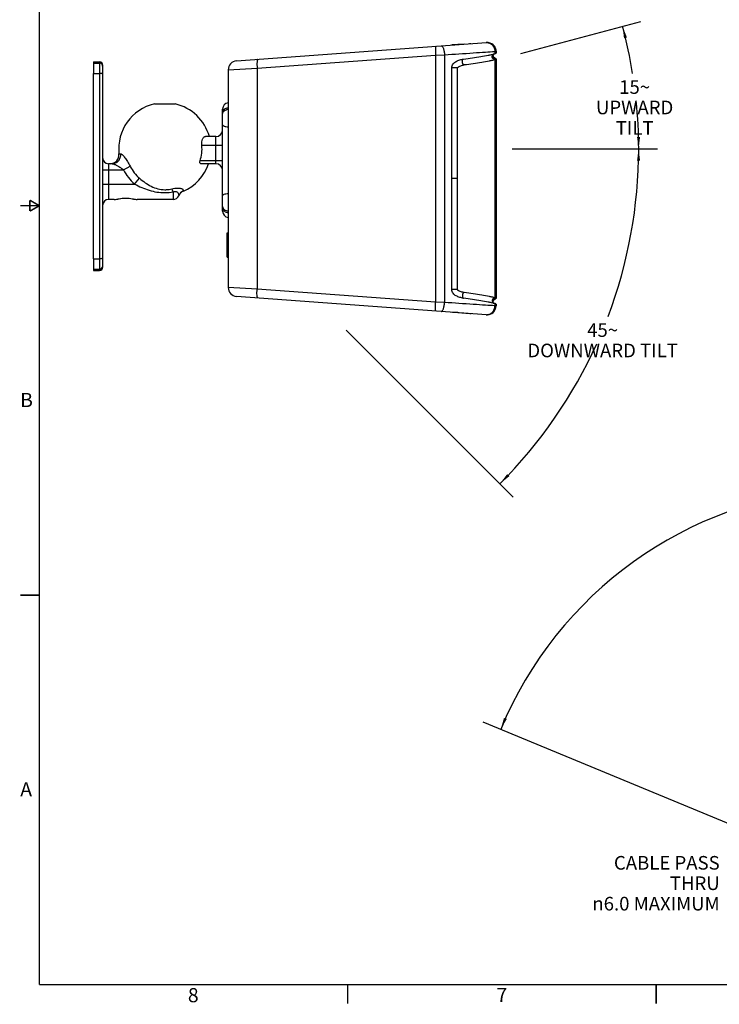
# Model space of a CAD drawing. Units: millimetres. Extents: x 11 to 853, y 12 to 549.
# Drawn here: x 11 to 246, y 12 to 343 of the extents above; entities that cross this region are included whole.
import ezdxf

# ---------------------------------------------------------------- set-up
doc = ezdxf.new("R2010")
doc.units = ezdxf.units.MM
doc.header["$LTSCALE"] = 47.498
doc.layers.get('0').update_dxf_attribs({"linetype": 'CONTINUOUS'})
doc.layers.add('7_ALL_ROUNDS', color=7, linetype='CONTINUOUS')
doc.styles.get("Standard").update_dxf_attribs({"font": 'gothic.ttf'})
doc.styles.add('TEXTSTYLE_2', font='gothic.ttf')
doc.dimstyles.new('DIMSTYLE_3', dxfattribs={"dimtxt": 4.572, "dimasz": 4, "dimexe": 3.175, "dimexo": 1.5875, "dimgap": 1.143, "dimtad": 0, "dimtih": 1, "dimtoh": 1, "dimdec": 0, "dimzin": 4, "dimdsep": 46, "dimtxsty": 'STANDARD', "dimblk": '_FILLED', "dimblk1": '_FILLED', "dimblk2": '_FILLED', "dimcen": 0.09, "dimazin": 1, "dimtp": 0.5, "dimtm": 0.5, "dimtfac": 1, "dimtdec": 0, "dimtofl": 0, "dimtmove": 0, "dimatfit": 3, "dimldrblk": '_FILLED', "dimfxl": 1, "dimtolj": 1, "dimtzin": 4, "dimarcsym": 0})

# ---------------------------------------------------------------- blocks, each defined once
blk = doc.blocks.new('*D9')
at = {"color": 2, "linetype": 'CONTINUOUS'}
for p, q in [((275.27, 62.05), (166.93, 106.93)), ((312.93, 62.18), (420.97, 106.93))]:
    blk.add_line(p, q, dxfattribs=at)
for start, end in [(93.9848, 157.5), (22.5, 86.0152)]:
    blk.add_arc((293.95, 54.32), 131.13, start, end, dxfattribs=at)
for points in [[(173.91, 108.37), (172.8, 104.5), (174.85, 107.97)], [(413.05, 107.97), (415.1, 104.5), (413.98, 108.37)]]:
    blk.add_solid(points, dxfattribs=at)
at = {"color": 2, "linetype": 'CONTINUOUS', "insert": (293.95, 187.74), "char_height": 4.572, "width": 38.8875, "attachment_point": 2, "line_spacing_factor": 0.9}
blk.add_mtext('135\\fgdt;{\\fgdt;~}\\P\\fCentury Gothic;HORIZONTAL\\PPANNING', dxfattribs=at)
blk = doc.blocks.new('_FILLED')
at = {"color": 0, "linetype": 'BYBLOCK'}
blk.add_solid([(0, 0), (-1, 0.1275), (-1, -0.1275)], dxfattribs=at)
blk = doc.blocks.new('*D10')
at = {"color": 2, "linetype": 'CONTINUOUS'}
for p, q in [((179.53, 331.47), (219.83, 342.27)), ((179.79, 299.46), (225.47, 299.46))]:
    blk.add_line(p, q, dxfattribs=at)
for start, end in [(9.1647, 15), (0, 5.8416)]:
    blk.add_arc((60.08, 299.46), 159.04, start, end, dxfattribs=at)
for points in [[(215.18, 336.87), (213.7, 340.63), (214.19, 336.62)], [(218.56, 303.46), (219.12, 299.46), (219.58, 303.47)]]:
    blk.add_solid(points, dxfattribs=at)
at = {"color": 2, "linetype": 'CONTINUOUS', "insert": (217.76, 322.51), "char_height": 4.572, "width": 38.9895, "attachment_point": 2, "line_spacing_factor": 0.9}
blk.add_mtext('15\\fgdt;{\\fgdt;~}\\P\\fCentury Gothic;UPWARD TILT', dxfattribs=at)
blk = doc.blocks.new('*D11')
at = {"color": 2, "linetype": 'CONTINUOUS'}
for p, q in [((176.6, 299.46), (225.47, 299.46)), ((120.95, 238.59), (177.03, 182.51))]:
    blk.add_line(p, q, dxfattribs=at)
for start, end in [(339.2717, 360), (315, 335.7053)]:
    blk.add_arc((60.08, 299.46), 159.04, start, end, dxfattribs=at)
for points in [[(219.58, 295.46), (219.12, 299.46), (218.56, 295.47)], [(174.96, 190.22), (172.54, 187), (175.69, 189.51)]]:
    blk.add_solid(points, dxfattribs=at)
at = {"color": 2, "linetype": 'CONTINUOUS', "insert": (207.01, 240.89), "char_height": 4.572, "width": 52.1446, "attachment_point": 2, "line_spacing_factor": 0.9}
blk.add_mtext('45\\fgdt;{\\fgdt;~}\\P\\fCentury Gothic;DOWNWARD TILT', dxfattribs=at)

msp = doc.modelspace()

# ---------------------------------------------------------------- linework, layer by layer
at = {"color": 7, "linetype": 'CONTINUOUS'}
for p, q in [((156.48, 334.46), (158.46, 334.46)), ((156.48, 334.32), (156.48, 334.46)), ((160.76, 334.63), (158.46, 334.46)), ((162.74, 334.78), (162.34, 334.75)), ((170.25, 330.65), (170.26, 330.74)), ((170.5, 331.28), (170.6, 331.36)), ((170.6, 331.36), (170.61, 331.36)), ((36.08, 328.66), (36.08, 324.77)), ((36.08, 328.66), (38.18, 328.66)), ((170.25, 330.65), (170.25, 330.65)), ((170.3, 330.37), (170.25, 330.65)), ((170.28, 330.39), (170.29, 330.38)), ((170.28, 330.39), (170.3, 330.38)), ((170.45, 330.27), (170.51, 330.22)), ((170.58, 329.92), (170.46, 330.04)), ((170.61, 329.89), (170.61, 329.89)), ((170.66, 330.11), (170.73, 330.06)), ((170.95, 329.9), (170.96, 329.89)), ((171.15, 329.74), (171.22, 329.68)), ((171.23, 329.68), (171.23, 329.68)), ((171.25, 329.63), (171.25, 249.29)), ((158.18, 326.68), (156.35, 326.68)), ((156.35, 252.25), (156.35, 326.68)), ((158.18, 326.64), (158.18, 252.29)), ((56.58, 314.56), (63.57, 314.56)), ((80.97, 263.11), (80.97, 271.21)), ((80.97, 271.21), (81.34, 271.21)), ((36.08, 262.55), (36.08, 258.66)), ((80.97, 263.11), (81.34, 263.11)), ((36.08, 258.66), (38.18, 258.66)), ((158.18, 252.25), (156.34, 252.25)), ((170.25, 248.27), (170.3, 248.55)), ((170.25, 248.27), (170.25, 248.27)), ((170.51, 248.71), (170.45, 248.66)), ((170.6, 249.02), (170.61, 249.03)), ((170.73, 248.87), (170.66, 248.81)), ((170.96, 249.04), (170.96, 249.03)), ((171.09, 249.14), (171.02, 249.08)), ((171.22, 249.24), (171.09, 249.14)), ((171.23, 249.25), (171.23, 249.25)), ((170.55, 247.6), (170.41, 247.77)), ((170.5, 247.65), (170.47, 247.69)), ((170.53, 247.62), (170.5, 247.65)), ((170.61, 247.56), (170.6, 247.57)), ((170.82, 247.5), (170.81, 247.51)), ((170.83, 247.5), (170.82, 247.5)), ((156.58, 244.6), (156.58, 244.46)), ((158.46, 244.46), (156.58, 244.46)), ((157.76, 244.51), (157.76, 244.46)), ((158.46, 244.46), (162.42, 244.17)), ((162.44, 244.17), (162.84, 244.14))]:
    msp.add_line(p, q, dxfattribs=at)
at = {"color": 9, "linetype": 'CONTINUOUS'}
for p, q in [((170.43, 331.32), (170.45, 331.33)), ((170.86, 329.42), (170.86, 249.51)), ((170.88, 329.43), (170.88, 249.5)), ((158.18, 289.46), (156.34, 289.46)), ((156.97, 244.57), (156.97, 244.46)), ((157.37, 244.54), (157.37, 244.46)), ((158.15, 244.48), (158.15, 244.46))]:
    msp.add_line(p, q, dxfattribs=at)
at = {"color": 7, "linetype": 'CONTINUOUS', "const_width": 0.5}
for points in [[(17.96, 541.99), (17.96, 18.75)], [(14.78, 282.21), (14.78, 278.54)], [(17.96, 280.37), (14.78, 282.21)], [(17.96, 280.37), (11.61, 280.37)], [(14.78, 278.54), (17.96, 280.37)], [(17.96, 149.56), (11.61, 149.56)], [(846, 18.75), (17.96, 18.75)], [(121.46, 18.75), (121.46, 12.4)], [(224.97, 18.75), (224.97, 12.4)]]:
    msp.add_lwpolyline(points, dxfattribs=at)
at = {"color": 7, "linetype": 'CONTINUOUS'}
for points in [[(170.25, 330.65), (170.25, 330.69), (170.34, 331.04), (170.5, 331.28)], [(170.46, 330.04), (170.3, 330.33), (170.25, 330.65)], [(170.61, 329.89), (170.6, 329.9), (170.59, 329.91), (170.58, 329.92), (170.57, 329.92)], [(170.25, 248.28), (170.32, 248.63), (170.48, 248.91), (170.58, 249)], [(170.41, 247.77), (170.29, 248.03), (170.25, 248.28)], [(170.32, 247.95), (170.25, 248.23), (170.25, 248.27)], [(170.57, 249), (170.57, 249), (170.59, 249.01), (170.6, 249.02), (170.6, 249.02)]]:
    msp.add_lwpolyline(points, dxfattribs=at)
for centre, radius, start, end in [((167.73, 341.82), 10.84, 285.4239, 286.5071), ((168.78, 338.26), 7.14, 286.5497, 286.7334), ((168.89, 337.9), 6.76, 286.7371, 286.8602), ((168.91, 337.81), 6.67, 286.8602, 286.9844), ((169.73, 335.13), 3.87, 286.9694, 287.134), ((170.05, 334.1), 2.79, 287.1545, 287.3826), ((170.08, 334), 2.68, 287.3681, 288.2226), ((170.19, 333.67), 2.33, 288.2201, 289.1577), ((123.11, 265.44), 80.27, 53.8597, 53.9984), ((126.05, 269.47), 75.28, 53.662, 53.8278), ((125.58, 268.84), 76.07, 53.3855, 53.6205), ((169.83, 332.78), 3.52, 287.0481, 287.41), ((170.01, 332.22), 2.93, 287.4262, 287.968), ((170.15, 331.78), 2.47, 287.966, 288.4526), ((169.58, 328.04), 2.3, 51.6618, 53.3841), ((169.63, 328.09), 2.24, 51.4398, 51.6562), ((132.64, 281.62), 61.64, 51.3241, 51.4837), ((171.17, 329.6), 0.0987, 47.7419, 51.3915), ((60.08, 299.46), 15.5, 103.03, 186.2063), ((60.08, 299.46), 15.5, 15.4149, 76.97), ((60.08, 299.46), 15.5, 293.5854, 341.1809), ((161.29, 256.83), 7.59, 262.5283, 262.743), ((123.45, 312.95), 79.63, 306.0329, 306.1676), ((124.65, 311.31), 77.61, 306.1978, 306.359), ((123.24, 313.22), 79.98, 306.3994, 306.6228), ((169.83, 246.14), 3.52, 72.59, 72.9519), ((170.01, 246.71), 2.93, 72.0319, 72.5738), ((170.15, 247.14), 2.47, 71.5471, 72.0339), ((169.58, 250.89), 2.31, 306.6245, 308.3445), ((169.62, 250.83), 2.24, 308.3502, 308.5663), ((167.89, 237.66), 10.27, 73.4626, 74.6079), ((168.89, 241.03), 6.75, 73.1395, 73.2627), ((168.91, 241.11), 6.67, 73.0153, 73.1395), ((169.73, 243.79), 3.87, 72.8658, 73.0303), ((170.05, 244.82), 2.79, 72.6171, 72.8453), ((170.14, 245.1), 2.5, 70.8726, 72.6636)]:
    msp.add_arc(centre, radius, start, end, dxfattribs=at)
at = {"color": 9, "linetype": 'CONTINUOUS'}
for centre, radius, start, end in [((171.25, 330.64), 0.994, 179.3151, 225.1514), ((170.95, 330.88), 0.98, 241.1301, 247.4295), ((171.01, 330.83), 0.986, 238.2106, 244.382), ((171.25, 330.64), 1, 225.1447, 268.3426), ((171.22, 330.66), 0.986, 229.0741, 247.3982), ((171.01, 330.83), 0.977, 244.3875, 247.1792), ((171.25, 330.63), 0.984, 268.2846, 269.9481), ((171.24, 248.29), 0.982, 157.4065, 158.7459), ((171.25, 248.28), 0.994, 148.4585, 157.3825), ((171.25, 248.28), 1, 138.7072, 148.4635), ((170.95, 248.05), 0.98, 112.5712, 118.8611), ((171.01, 248.09), 0.986, 115.2506, 122.2054), ((171.25, 248.29), 0.993, 134.901, 138.697), ((171.25, 248.28), 1, 91.3484, 134.8544), ((171.22, 248.26), 0.986, 112.6016, 130.9631), ((171.01, 248.1), 0.976, 112.8122, 115.2426), ((171.25, 248.3), 0.983, 90.0514, 91.3997)]:
    msp.add_arc(centre, radius, start, end, dxfattribs=at)
at = {"color": 7, "linetype": 'CONTINUOUS'}
for points, knots in [([(160.34, 329.62), (161.34, 329.75), (163.27, 330.01), (166.03, 330.43), (168.15, 330.81), (169.64, 331.12), (170.3, 331.28), (170.6, 331.36)], [0, 0, 0, 0, 0.290638, 0.561646, 0.804543, 0.910231, 1, 1, 1, 1]), ([(170.96, 331.47), (171.03, 331.49), (171.12, 331.53), (171.22, 331.59), (171.25, 331.62), (171.25, 331.63)], [0, 0, 0, 0, 0.66641, 0.870456, 1, 1, 1, 1]), ([(171.25, 331.63), (171.25, 331.64), (171.25, 331.64), (171.25, 331.64), (171.25, 331.64)], [0, 0, 0, 0, 0.506165, 1, 1, 1, 1]), ([(156.35, 326.68), (156.35, 326.92), (156.44, 327.39), (156.8, 328), (157.3, 328.48), (158.05, 328.97), (159.06, 329.39), (159.91, 329.57), (160.34, 329.62)], [0, 0, 0, 0, 0.132777, 0.26341, 0.391286, 0.516751, 0.76159, 1, 1, 1, 1]), ([(158.35, 326.83), (158.51, 326.96), (158.85, 327.16), (159.58, 327.46), (160.15, 327.58), (160.53, 327.63)], [0, 0, 0, 0, 0.256447, 0.508077, 1, 1, 1, 1]), ([(170.86, 329.42), (170.58, 329.33), (169.94, 329.17), (168.47, 328.85), (166.33, 328.47), (163.53, 328.03), (161.55, 327.76), (160.53, 327.63)], [0, 0, 0, 0, 0.08457, 0.187992, 0.430863, 0.704832, 1, 1, 1, 1]), ([(171.04, 329.48), (171.03, 329.48), (170.99, 329.46), (170.96, 329.45), (170.93, 329.44)], [0, 0, 0, 0, 0.233893, 1, 1, 1, 1]), ([(171.16, 329.54), (171.15, 329.53), (171.11, 329.51), (171.07, 329.49), (171.04, 329.48)], [0, 0, 0, 0, 0.218883, 1, 1, 1, 1]), ([(171.25, 329.63), (171.25, 329.62), (171.22, 329.57), (171.18, 329.55), (171.16, 329.54)], [0, 0, 0, 0, 0.372706, 1, 1, 1, 1]), ([(171.25, 329.66), (171.25, 329.66), (171.25, 329.65), (171.25, 329.65), (171.25, 329.64)], [0, 0, 0, 0, 0.512673, 1, 1, 1, 1]), ([(158.18, 326.64), (158.19, 326.66), (158.22, 326.69), (158.27, 326.75), (158.32, 326.8), (158.35, 326.83)], [0, 0, 0, 0, 0.2535, 0.503825, 1, 1, 1, 1]), ([(160.31, 249.31), (159.89, 249.36), (159.04, 249.55), (158.03, 249.96), (157.29, 250.45), (156.79, 250.93), (156.43, 251.54), (156.35, 252.01), (156.35, 252.25)], [0, 0, 0, 0, 0.238206, 0.482819, 0.608232, 0.73616, 0.866936, 1, 1, 1, 1]), ([(158.18, 252.29), (158.18, 252.28), (158.2, 252.26), (158.22, 252.23), (158.27, 252.18), (158.31, 252.13), (158.34, 252.11)], [0, 0, 0, 0, 0.127025, 0.253131, 0.50369, 1, 1, 1, 1]), ([(158.34, 252.11), (158.5, 251.98), (158.84, 251.77), (159.57, 251.47), (160.15, 251.34), (160.53, 251.29)], [0, 0, 0, 0, 0.256503, 0.50814, 1, 1, 1, 1]), ([(170.6, 247.57), (170.3, 247.65), (169.64, 247.81), (168.15, 248.12), (166.03, 248.49), (163.27, 248.92), (161.34, 249.18), (160.34, 249.3)], [0, 0, 0, 0, 0.089772, 0.195462, 0.43836, 0.709365, 1, 1, 1, 1]), ([(160.53, 251.29), (161.55, 251.16), (163.53, 250.89), (166.33, 250.46), (168.47, 250.07), (169.94, 249.75), (170.58, 249.59), (170.86, 249.51)], [0, 0, 0, 0, 0.295168, 0.569137, 0.812008, 0.91543, 1, 1, 1, 1]), ([(170.93, 249.48), (170.94, 249.48), (170.97, 249.47), (171.01, 249.45), (171.04, 249.44)], [0, 0, 0, 0, 0.266113, 1, 1, 1, 1]), ([(171.04, 249.44), (171.09, 249.42), (171.17, 249.39), (171.25, 249.32), (171.25, 249.29)], [0, 0, 0, 0, 0.667213, 1, 1, 1, 1]), ([(171.25, 247.29), (171.25, 247.3), (171.22, 247.34), (171.12, 247.4), (171.03, 247.43), (170.96, 247.46)], [0, 0, 0, 0, 0.129543, 0.333589, 1, 1, 1, 1]), ([(171.25, 247.28), (171.25, 247.28), (171.25, 247.29), (171.25, 247.29), (171.25, 247.29)], [0, 0, 0, 0, 0.493834, 1, 1, 1, 1])]:
    msp.add_open_spline(points, degree=3, knots=knots, dxfattribs=at)
at = {"color": 9, "linetype": 'CONTINUOUS'}
for points, knots in [([(170.91, 329.43), (170.8, 329.43), (170.59, 329.47), (170.21, 329.7), (169.91, 330.2), (169.94, 330.78), (170.17, 331.15), (170.34, 331.28), (170.43, 331.33)], [0, 0, 0, 0, 0.121046, 0.245953, 0.501913, 0.756326, 0.879873, 1, 1, 1, 1]), ([(170.93, 329.44), (170.72, 329.44), (170.28, 329.61), (169.93, 330.2), (169.96, 330.78), (170.19, 331.15), (170.35, 331.28), (170.43, 331.32)], [0, 0, 0, 0, 0.245219, 0.503737, 0.760603, 0.885572, 1, 1, 1, 1]), ([(171.04, 329.48), (170.88, 329.48), (170.56, 329.57), (170.2, 329.9), (170.02, 330.37), (170.06, 330.7), (170.11, 330.85)], [0, 0, 0, 0, 0.243583, 0.494475, 0.748912, 1, 1, 1, 1]), ([(170.11, 330.85), (170.15, 330.96), (170.26, 331.16), (170.44, 331.31), (170.54, 331.36)], [0, 0, 0, 0, 0.504829, 1, 1, 1, 1]), ([(160.53, 327.63), (160.42, 327.63), (160.25, 327.77), (160.11, 328), (159.98, 328.34), (159.92, 328.8), (159.96, 329.17), (160.02, 329.33)], [0, 0, 0, 0, 0.171069, 0.291391, 0.430791, 0.732253, 1, 1, 1, 1]), ([(160.02, 329.33), (160.05, 329.4), (160.12, 329.53), (160.25, 329.61), (160.31, 329.62)], [0, 0, 0, 0, 0.566925, 1, 1, 1, 1]), ([(160.53, 251.29), (160.42, 251.29), (160.25, 251.16), (160.11, 250.92), (159.98, 250.58), (159.92, 250.13), (159.96, 249.76), (160.02, 249.6)], [0, 0, 0, 0, 0.171069, 0.291392, 0.430793, 0.732255, 1, 1, 1, 1]), ([(160.02, 249.6), (160.05, 249.52), (160.11, 249.4), (160.24, 249.32), (160.29, 249.31)], [0, 0, 0, 0, 0.565364, 1, 1, 1, 1]), ([(170.91, 249.49), (170.76, 249.49), (170.44, 249.4), (170.09, 249.06), (169.92, 248.6), (169.95, 248.27), (170, 248.12)], [0, 0, 0, 0, 0.239493, 0.489947, 0.746774, 1, 1, 1, 1]), ([(170.93, 249.48), (170.78, 249.48), (170.46, 249.4), (170.11, 249.06), (169.93, 248.6), (169.96, 248.26), (170.01, 248.11)], [0, 0, 0, 0, 0.240098, 0.490621, 0.747101, 1, 1, 1, 1]), ([(170, 248.12), (170.03, 248.01), (170.15, 247.8), (170.33, 247.65), (170.43, 247.6)], [0, 0, 0, 0, 0.507982, 1, 1, 1, 1]), ([(170.01, 248.11), (170.05, 248), (170.16, 247.79), (170.35, 247.64), (170.45, 247.59)], [0, 0, 0, 0, 0.507514, 1, 1, 1, 1]), ([(171.04, 249.44), (170.88, 249.44), (170.56, 249.36), (170.2, 249.02), (170.02, 248.56), (170.06, 248.22), (170.11, 248.07)], [0, 0, 0, 0, 0.243583, 0.494475, 0.748912, 1, 1, 1, 1])]:
    msp.add_open_spline(points, degree=3, knots=knots, dxfattribs=at)
for points in [[(170.95, 329.9), (170.82, 329.9), (170.69, 329.92), (170.57, 329.97)], [(171.22, 329.68), (171.01, 329.68), (170.78, 329.76), (170.61, 329.89)], [(171.01, 329.85), (170.88, 329.85), (170.75, 329.87), (170.63, 329.93)], [(171.23, 329.68), (171.1, 329.68), (170.97, 329.7), (170.85, 329.75)], [(170.11, 248.07), (170.15, 247.95), (170.22, 247.84), (170.3, 247.75)], [(170.32, 248.65), (170.27, 248.53), (170.25, 248.4), (170.25, 248.28)], [(170.95, 249.03), (170.82, 249.03), (170.69, 249), (170.57, 248.95)], [(171.22, 249.24), (171.01, 249.24), (170.78, 249.16), (170.61, 249.03)], [(171.01, 249.08), (170.88, 249.08), (170.75, 249.05), (170.63, 249)], [(171.23, 249.25), (171.1, 249.25), (170.97, 249.22), (170.85, 249.17)], [(170.3, 247.75), (170.37, 247.68), (170.45, 247.61), (170.54, 247.56)]]:
    msp.add_open_spline(points, degree=3, dxfattribs=at)
at = {"color": 7, "linetype": 'CONTINUOUS'}
for points in [[(171.23, 329.67), (171.24, 329.67), (171.24, 329.66), (171.25, 329.66)], [(171.25, 249.28), (171.25, 249.27), (171.24, 249.26), (171.23, 249.25)]]:
    msp.add_open_spline(points, degree=3, dxfattribs=at)
at = {"layer": '7_ALL_ROUNDS', "color": 7, "linetype": 'CONTINUOUS'}
for p, q in [((84.12, 329), (168.03, 335.17)), ((167.89, 335.16), (167.92, 335.16)), ((167.95, 335.16), (167.92, 335.16)), ((171.25, 332.17), (171.25, 331.64)), ((39.18, 327.66), (39.18, 259.66)), ((36.08, 262.55), (36.08, 324.77)), ((81.34, 326.01), (81.34, 252.91)), ((79.47, 278.59), (79.47, 312.74)), ((77.22, 303.58), (73.67, 303.58)), ((42.38, 294.46), (41.18, 294.46)), ((77.22, 294.46), (72.24, 294.46)), ((43.07, 282.46), (41.18, 282.46)), ((43.08, 282.46), (43.48, 282.49)), ((43.45, 282.49), (44.28, 282.61)), ((48.61, 282.76), (49.64, 282.6)), ((62.88, 282.46), (50.81, 282.46)), ((168.03, 243.76), (84.12, 249.92)), ((171.25, 247.28), (171.25, 246.75)), ((167.92, 243.77), (167.94, 243.77)), ((167.94, 243.77), (167.95, 243.77))]:
    msp.add_line(p, q, dxfattribs=at)
at = {"layer": '7_ALL_ROUNDS', "color": 9, "linetype": 'CONTINUOUS'}
for p, q in [((91.05, 326.54), (150.96, 330.92)), ((150.96, 330.92), (153.97, 331.06)), ((150.96, 330.92), (150.96, 248)), ((153.97, 331.06), (153.97, 247.87)), ((170.86, 332.16), (171.25, 332.17)), ((170.86, 332.16), (170.86, 331.43)), ((170.88, 332.16), (170.88, 331.44)), ((36.08, 328.27), (38.18, 328.27)), ((38.18, 328.66), (38.18, 258.66)), ((36.08, 324.77), (38.18, 324.77)), ((81.34, 326.01), (91.05, 326.54)), ((91.05, 326.54), (91.05, 252.39)), ((77.22, 294.46), (77.22, 303.58)), ((44.67, 297.79), (45.25, 297.79)), ((79.47, 300.58), (72.5, 300.58)), ((41.18, 294.46), (41.18, 282.46)), ((79.47, 295.46), (71.89, 295.46)), ((39.18, 292.46), (46.18, 292.46)), ((46.18, 292.46), (48.43, 293.6)), ((49.93, 287.66), (51.57, 289.58)), ((39.18, 287.66), (49.93, 287.66)), ((62.88, 284.99), (62.88, 282.46)), ((66.32, 285.36), (66.28, 285.26)), ((66.32, 285.36), (66.3, 285.31)), ((43.07, 282.46), (43.08, 282.46)), ((50.79, 282.46), (50.81, 282.46)), ((36.08, 262.55), (38.18, 262.55)), ((36.08, 259.06), (38.18, 259.06)), ((91.05, 252.39), (81.34, 252.91)), ((150.96, 248), (91.05, 252.39)), ((153.97, 247.87), (150.96, 248)), ((170.86, 247.49), (170.86, 246.76)), ((171.25, 246.75), (170.86, 246.76)), ((170.88, 247.48), (170.88, 246.76))]:
    msp.add_line(p, q, dxfattribs=at)
msp.add_lwpolyline([(66.29, 285.28), (66.28, 285.26), (66.28, 285.26)], dxfattribs=at)
at = {"layer": '7_ALL_ROUNDS', "color": 7, "linetype": 'CONTINUOUS'}
for points in [[(44.23, 282.6), (45.26, 282.76), (46.38, 282.87), (47.55, 282.87), (48.67, 282.76)], [(45.21, 282.76), (46.32, 282.87), (47.49, 282.87), (48.61, 282.76)], [(49.6, 282.61), (50.4, 282.49), (50.79, 282.46)]]:
    msp.add_lwpolyline(points, dxfattribs=at)
at = {"layer": '7_ALL_ROUNDS', "color": 9, "linetype": 'CONTINUOUS'}
for centre, radius, start, end in [((168.08, 332.66), 2.5, 91.0505, 93.676), ((168.09, 332.64), 2.52, 91.2647, 93.195), ((38.18, 327.27), 1, 22.5822, 90.0228), ((81.01, 311.53), 1.59, 141.0087, 141.725), ((60.08, 299.46), 15.56, 206.7273, 229.3006), ((60.08, 299.46), 13.04, 206.7273, 229.3006), ((60.06, 301.93), 17.17, 270.0691, 279.4552), ((67.49, 282.64), 2.96, 113.2454, 158.3939), ((38.18, 260.06), 1, 269.9772, 337.4178), ((168.08, 246.25), 2.49, 266.2966, 266.9521), ((168.09, 246.28), 2.52, 266.7637, 268.7442), ((168.08, 246.27), 2.5, 266.9532, 268.9504)]:
    msp.add_arc(centre, radius, start, end, dxfattribs=at)
at = {"layer": '7_ALL_ROUNDS', "color": 7, "linetype": 'CONTINUOUS'}
for centre, radius, start, end in [((168.25, 332.17), 3, 0, 94.2), ((38.18, 327.66), 1, 0, 90), ((84.34, 326.01), 3, 94.2, 180), ((81.72, 312.75), 2.25, 99.8677, 180), ((77.22, 305.83), 2.25, 270, 360), ((41.69, 297.46), 3, 270, 6.2063), ((60.08, 299.46), 12.47, 341.2973, 5.1512), ((41.18, 296.46), 2, 180, 270), ((77.22, 292.21), 2.25, 0, 90), ((67.48, 282.51), 3, 113.5854, 156.0309), ((41.18, 280.46), 2, 90, 180), ((62.88, 284.46), 2, 270, 338.4366), ((81.72, 278.59), 2.25, 180, 260.1323), ((38.18, 259.66), 1, 270, 360), ((84.34, 252.91), 3, 180, 265.8), ((168.25, 246.75), 3, 265.8, 360)]:
    msp.add_arc(centre, radius, start, end, dxfattribs=at)
at = {"layer": '7_ALL_ROUNDS', "color": 9, "linetype": 'CONTINUOUS'}
for points, knots in [([(152.83, 334.05), (152.9, 334.05), (153.05, 334.01), (153.23, 333.83), (153.41, 333.55), (153.57, 333.18), (153.71, 332.72), (153.88, 332.01), (153.95, 331.45), (153.97, 331.06)], [0, 0, 0, 0, 0.056773, 0.130406, 0.227672, 0.349015, 0.491784, 0.651568, 1, 1, 1, 1]), ([(168.02, 335.16), (168.41, 335.16), (169.2, 335), (170.2, 334.34), (170.86, 333.34), (171.02, 332.55), (171.02, 332.16)], [0, 0, 0, 0, 0.249574, 0.499362, 0.749538, 1, 1, 1, 1]), ([(168.03, 335.16), (168.43, 335.19), (169.26, 335.08), (170.33, 334.43), (171.06, 333.41), (171.23, 332.58), (171.23, 332.17)], [0, 0, 0, 0, 0.249297, 0.499092, 0.749371, 1, 1, 1, 1]), ([(168.03, 335.16), (168.43, 335.19), (169.27, 335.08), (170.34, 334.43), (171.06, 333.41), (171.23, 332.58), (171.23, 332.17)], [0, 0, 0, 0, 0.249527, 0.499314, 0.749509, 1, 1, 1, 1]), ([(168.03, 335.16), (168.39, 335.17), (169.14, 335.02), (170.08, 334.34), (170.7, 333.34), (170.86, 332.56), (170.86, 332.16)], [0, 0, 0, 0, 0.239511, 0.485715, 0.740307, 1, 1, 1, 1]), ([(168.03, 335.16), (168.4, 335.17), (169.15, 335.02), (170.09, 334.35), (170.72, 333.35), (170.88, 332.56), (170.88, 332.16)], [0, 0, 0, 0, 0.240029, 0.486404, 0.74077, 1, 1, 1, 1]), ([(151, 333.91), (150.98, 333.91), (150.94, 333.81), (150.91, 333.65), (150.89, 333.37), (150.88, 333.01), (150.88, 332.56), (150.9, 331.85), (150.93, 331.3), (150.96, 330.92)], [0, 0, 0, 0, 0.02558, 0.084101, 0.17656, 0.300096, 0.450136, 0.621175, 1, 1, 1, 1]), ([(153.97, 331.06), (157.19, 331.27), (161.78, 331.59), (167.41, 331.96), (169.82, 332.11), (170.86, 332.16)], [0, 0, 0, 0, 0.571037, 0.815798, 1, 1, 1, 1]), ([(91.29, 329.53), (91.25, 329.53), (91.2, 329.47), (91.16, 329.39), (91.11, 329.24), (91.06, 328.98), (91, 328.45), (90.99, 327.62), (91.02, 326.92), (91.05, 326.54)], [0, 0, 0, 0, 0.034658, 0.061766, 0.096614, 0.189652, 0.312131, 0.628041, 1, 1, 1, 1]), ([(39.18, 324.65), (39.18, 324.66), (39.15, 324.68), (39.09, 324.7), (39, 324.72), (38.82, 324.74), (38.54, 324.77), (38.3, 324.77), (38.18, 324.77)], [0, 0, 0, 0, 0.030307, 0.09049, 0.183459, 0.306524, 0.625234, 1, 1, 1, 1]), ([(79.47, 311.27), (79.47, 311.45), (79.58, 311.84), (80, 312.32), (80.61, 312.66), (81.09, 312.78), (81.34, 312.81)], [0, 0, 0, 0, 0.21137, 0.445379, 0.710349, 1, 1, 1, 1]), ([(79.47, 311.72), (79.47, 311.85), (79.53, 312.14), (79.67, 312.39), (79.77, 312.51)], [0, 0, 0, 0, 0.486054, 1, 1, 1, 1]), ([(79.78, 312.53), (79.86, 312.63), (80.29, 313.04), (80.89, 313.25), (81.34, 313.31)], [0, 0, 0, 0, 0.229165, 1, 1, 1, 1]), ([(79.47, 307.56), (79.47, 307.47), (79.58, 307.32), (79.79, 307.2), (80.11, 307.05), (80.64, 306.93), (81.09, 306.88), (81.34, 306.86)], [0, 0, 0, 0, 0.133847, 0.229982, 0.34841, 0.64541, 1, 1, 1, 1]), ([(42.38, 294.46), (42.78, 294.46), (43.6, 294.64), (44.6, 295.41), (45.21, 296.52), (45.29, 297.37), (45.25, 297.79)], [0, 0, 0, 0, 0.245315, 0.493531, 0.745621, 1, 1, 1, 1]), ([(45.25, 297.79), (45.35, 297.79), (45.58, 297.69), (45.91, 297.42), (46.29, 297.01), (46.87, 296.26), (47.61, 295.12), (48.16, 294.13), (48.43, 293.6)], [0, 0, 0, 0, 0.05539, 0.135241, 0.239597, 0.365294, 0.664481, 1, 1, 1, 1]), ([(42.38, 294.46), (42.51, 294.46), (42.8, 294.41), (43.41, 294.2), (44.22, 293.79), (45.2, 293.19), (45.86, 292.72), (46.18, 292.46)], [0, 0, 0, 0, 0.091783, 0.1996, 0.446195, 0.717169, 1, 1, 1, 1]), ([(51.57, 289.58), (52.18, 289.05), (53.43, 288.07), (55.47, 286.84), (57.69, 285.96), (59.28, 285.74), (60.08, 285.74)], [0, 0, 0, 0, 0.251786, 0.500865, 0.749076, 1, 1, 1, 1]), ([(49.93, 287.66), (51.49, 286.81), (53.94, 285.72), (57.41, 284.9), (59.19, 284.76), (60.08, 284.76)], [0, 0, 0, 0, 0.499787, 0.749258, 1, 1, 1, 1]), ([(60.08, 285.74), (60.28, 285.74), (61.06, 285.77), (61.85, 285.9), (62.42, 286.05)], [0, 0, 0, 0, 0.25125, 1, 1, 1, 1]), ([(62.42, 286.05), (63.06, 286.21), (63.98, 286.36), (65.1, 286.29), (65.67, 286.14), (66.04, 285.94), (66.28, 285.7), (66.36, 285.46), (66.32, 285.36)], [0, 0, 0, 0, 0.453704, 0.63259, 0.764389, 0.856599, 0.921151, 1, 1, 1, 1]), ([(62.88, 284.99), (62.8, 285.2), (62.67, 285.56), (62.51, 285.9), (62.42, 286.05)], [0, 0, 0, 0, 0.566652, 1, 1, 1, 1]), ([(62.88, 284.99), (63.09, 285.08), (63.51, 285.19), (64.09, 285.09), (64.43, 284.79), (64.6, 284.49), (64.68, 284.21), (64.73, 283.99), (64.74, 283.84), (64.75, 283.75), (64.74, 283.73)], [0, 0, 0, 0, 0.254009, 0.456744, 0.604682, 0.727145, 0.830678, 0.912626, 0.969536, 1, 1, 1, 1]), ([(79.47, 283.78), (79.47, 283.87), (79.58, 284.02), (79.79, 284.15), (80.11, 284.29), (80.64, 284.42), (81.09, 284.47), (81.34, 284.48)], [0, 0, 0, 0, 0.133847, 0.229982, 0.34841, 0.64541, 1, 1, 1, 1]), ([(43.08, 282.46), (43.33, 282.46), (43.88, 282.55), (44.77, 282.73), (45.82, 282.89), (46.94, 282.95), (48.06, 282.89), (49.1, 282.73), (50, 282.55), (50.55, 282.46), (50.79, 282.46)], [0, 0, 0, 0, 0.093096, 0.214114, 0.352864, 0.500338, 0.647717, 0.786232, 0.907028, 1, 1, 1, 1]), ([(79.47, 280.08), (79.47, 279.89), (79.58, 279.5), (80, 279.02), (80.61, 278.68), (81.09, 278.56), (81.34, 278.53)], [0, 0, 0, 0, 0.21137, 0.445379, 0.710349, 1, 1, 1, 1]), ([(79.47, 279.63), (79.47, 279.48), (79.53, 279.19), (79.68, 278.93), (79.78, 278.82)], [0, 0, 0, 0, 0.485551, 1, 1, 1, 1]), ([(79.78, 278.82), (79.86, 278.71), (80.29, 278.3), (80.89, 278.09), (81.34, 278.04)], [0, 0, 0, 0, 0.229165, 1, 1, 1, 1]), ([(39.18, 262.68), (39.18, 262.67), (39.15, 262.64), (39.09, 262.63), (39, 262.6), (38.82, 262.58), (38.54, 262.56), (38.3, 262.55), (38.18, 262.55)], [0, 0, 0, 0, 0.030307, 0.09049, 0.183459, 0.306524, 0.625234, 1, 1, 1, 1]), ([(91.29, 249.39), (91.25, 249.4), (91.2, 249.45), (91.16, 249.54), (91.11, 249.69), (91.06, 249.94), (91, 250.48), (90.99, 251.31), (91.02, 252.01), (91.05, 252.39)], [0, 0, 0, 0, 0.034658, 0.061766, 0.096614, 0.189652, 0.312131, 0.628041, 1, 1, 1, 1]), ([(151, 245.01), (150.98, 245.01), (150.94, 245.11), (150.91, 245.27), (150.89, 245.55), (150.88, 245.92), (150.88, 246.37), (150.9, 247.07), (150.93, 247.62), (150.96, 248)], [0, 0, 0, 0, 0.02558, 0.084101, 0.17656, 0.300096, 0.450136, 0.621175, 1, 1, 1, 1]), ([(152.83, 244.88), (152.9, 244.87), (153.05, 244.92), (153.23, 245.1), (153.41, 245.38), (153.57, 245.75), (153.71, 246.2), (153.88, 246.91), (153.95, 247.48), (153.97, 247.87)], [0, 0, 0, 0, 0.056773, 0.130406, 0.227672, 0.349015, 0.491784, 0.651568, 1, 1, 1, 1]), ([(170.86, 246.76), (169.82, 246.81), (167.41, 246.97), (161.78, 247.34), (157.19, 247.65), (153.97, 247.87)], [0, 0, 0, 0, 0.184199, 0.42896, 1, 1, 1, 1]), ([(168.02, 243.76), (168.43, 243.73), (169.26, 243.84), (170.33, 244.49), (171.06, 245.52), (171.23, 246.34), (171.23, 246.75)], [0, 0, 0, 0, 0.249423, 0.499169, 0.74941, 1, 1, 1, 1]), ([(168.03, 243.77), (168.42, 243.77), (169.21, 243.92), (170.2, 244.59), (170.86, 245.59), (171.02, 246.38), (171.02, 246.77)], [0, 0, 0, 0, 0.249575, 0.499364, 0.749539, 1, 1, 1, 1]), ([(168.03, 243.76), (168.39, 243.76), (169.14, 243.91), (170.08, 244.58), (170.7, 245.58), (170.86, 246.37), (170.86, 246.76)], [0, 0, 0, 0, 0.239487, 0.485689, 0.740295, 1, 1, 1, 1]), ([(168.03, 243.76), (168.4, 243.75), (169.15, 243.9), (170.09, 244.58), (170.72, 245.58), (170.88, 246.37), (170.88, 246.76)], [0, 0, 0, 0, 0.239828, 0.486196, 0.740675, 1, 1, 1, 1]), ([(168.03, 243.76), (168.43, 243.73), (169.26, 243.84), (170.34, 244.49), (171.06, 245.52), (171.23, 246.34), (171.23, 246.75)], [0, 0, 0, 0, 0.24963, 0.499377, 0.749541, 1, 1, 1, 1])]:
    msp.add_open_spline(points, degree=3, knots=knots, dxfattribs=at)
for points in [[(39.18, 327.27), (39.18, 327.4), (39.15, 327.53), (39.1, 327.65)], [(39.18, 260.06), (39.18, 259.93), (39.15, 259.79), (39.1, 259.67)]]:
    msp.add_open_spline(points, degree=3, dxfattribs=at)
at = {"layer": '7_ALL_ROUNDS', "color": 7, "linetype": 'CONTINUOUS'}
for points, knots in [([(72.5, 300.58), (72.46, 300.98), (72.47, 301.72), (72.66, 302.58), (72.93, 303.1), (73.16, 303.37), (73.4, 303.54), (73.59, 303.58), (73.67, 303.58)], [0, 0, 0, 0, 0.341302, 0.630306, 0.746666, 0.844188, 0.926387, 1, 1, 1, 1]), ([(72.24, 294.46), (72.17, 294.46), (72, 294.51), (71.83, 294.75), (71.8, 295.09), (71.85, 295.33), (71.89, 295.46)], [0, 0, 0, 0, 0.184027, 0.392622, 0.668844, 1, 1, 1, 1])]:
    msp.add_open_spline(points, degree=3, knots=knots, dxfattribs=at)

# ---------------------------------------------------------------- texts
at = {"color": 2, "linetype": 'CONTINUOUS', "char_height": 4.76, "attachment_point": 1, "style": 'TEXTSTYLE_2'}
for s, insert, width in [('B', (11.52, 217.5), 3.8065), ('A', (11.54, 86.76), 4.9041), ('8', (67.81, 17.6), 3.6825), ('7', (171.4, 17.67), 3.6825)]:
    msp.add_mtext(s, dxfattribs=dict(at, insert=insert, width=width))
at = {"color": 2, "linetype": 'CONTINUOUS', "insert": (246.31, 61.96), "char_height": 4.572, "width": 53.4023, "attachment_point": 3, "line_spacing_factor": 0.9}
msp.add_mtext('CABLE PASS THRU\\P\\fgdt;{\\fgdt;n}\\fCentury Gothic;6.0 MAXIMUM', dxfattribs=at)

# ---------------------------------------------------------------- dimensions: what is measured, and where the dimension line sits
at = {"color": 2, "linetype": 'CONTINUOUS'}
for base, line1, line2, text, picture, middle in [((217.7571, 320.2213), ((176.6153, 299.4623), (178.2057, 299.4623)), ((176.4591, 330.6469), (177.9953, 331.0585)), '<>\\PUPWARD TILT', '*D10', (217.7571, 316.7923)), ((207.01, 238.6), ((118.7, 240.84), (119.83, 239.71)), ((173.42, 299.46), (175.01, 299.46)), '<>\\PDOWNWARD TILT', '*D11', (207.01, 235.17)), ((293.948, 185.4506), ((310.2533, 61.0703), (311.4648, 61.5722)), ((277.9468, 60.9444), (276.7353, 61.4462)), '<>\\PHORIZONTAL\\PPANNING', '*D9', (293.948, 178.5926))]:
    dim = msp.add_angular_dim_2l(base=base, line1=line1, line2=line2, text=text, dimstyle='DIMSTYLE_3', dxfattribs=at)
    dim.commit()
    dim.dimension.update_dxf_attribs({"geometry": picture, "text_midpoint": middle, "dimtype": 162})

doc.saveas('drawing.dxf')
